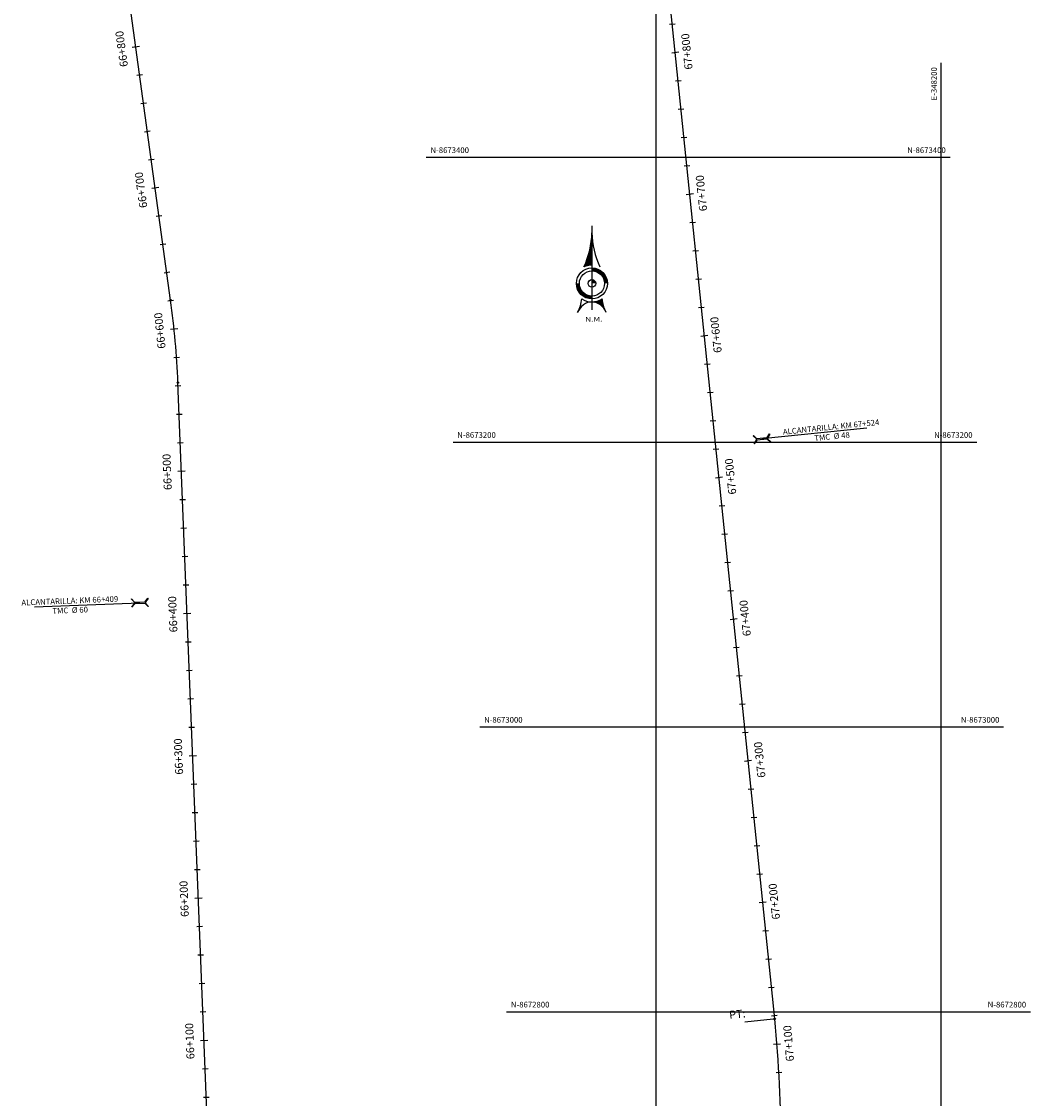
# Model space of a CAD drawing. Units: metres. Extents: x 304593 to 491033, y 8661108 to 8715520.
# Drawn here: x 347554 to 348263, y 8672739 to 8673495 of the extents above; entities that cross this region are included whole.
import ezdxf
from ezdxf.enums import TextEntityAlignment as Align

# ---------------------------------------------------------------- set-up
doc = ezdxf.new("R2010")
doc.units = ezdxf.units.M
for name, color, linetype in [('-GRILLA02', 150, 'Continuous'), ('-TOPO', 7, 'Continuous'), ('04_ALI', 7, 'Continuous'), ('04_ALI_TXT', 7, 'Continuous'), ('04_Ali_Txt_TickMAyor', 4, 'Continuous'), ('_POINT_ALC', 250, 'Continuous'), ('ALC. PROY', 250, 'Continuous'), ('C-ROAD-MARK', 212, 'Continuous'), ('der', 7, 'Continuous'), ('Ne_Grid', 150, 'Continuous')]:
    doc.layers.add(name, color=color, linetype=linetype)
doc.styles.add('DATOS-01', font='simplex.shx')
doc.styles.add('DATOS-02', font='romand.shx')
doc.styles.add('GRILLA', font='arial.ttf')
doc.styles.add('R100-200', font='arial.ttf', dxfattribs={"height": 0.16})

# ---------------------------------------------------------------- blocks, each defined once
blk = doc.blocks.new('Nor')
at = {"layer": 'Ne_Grid', "linetype": 'Continuous', "lineweight": -2, "ltscale": 2}
h = blk.add_hatch(dxfattribs=at)
h.set_pattern_fill('ANSI31', scale=0.345275, style=0)
h.set_pattern_definition([(45, (-201.61582, 278.164407), (-0.0305182426, 0.0305182426), [])])
h.paths.add_polyline_path([(-4.72, 9.8, -0.112674), (0, 10.87), (0, 29.92, -0.104004)])
h = blk.add_hatch(dxfattribs=at)
h.set_pattern_fill('ANSI31', scale=0.690549, angle=85.93385, style=0)
h.set_pattern_definition([(130.933853, (-201.61582, 278.16441), (-0.065210829, -0.056554866), [])])
edge = h.paths.add_edge_path()
edge.add_arc((0, 0), 10.87, 270, 303.90159, ccw=False)
edge.add_ellipse((0, -21.78), major_axis=(0, 10.91), ratio=0.854681, start_angle=-55.83763, end_angle=0, ccw=False)
edge.add_arc((26.72, -7.41), 20.72, 184.47406, 203.45223, ccw=False)
at = {"layer": 'Ne_Grid', "color": 7, "lineweight": -2, "ltscale": 2}
blk.add_line((0, 33.91), (0, -15.61), dxfattribs=at)
for points, const_width in [([(8.29, 0, 0.414214), (0, 8.29, 1)], 1.73), ([(-8.29, 0, 0.414214), (0, -8.29, 0.414214)], 1.73), ([(1.12, 0, 0.414214), (0, 1.12, 1)], 2.24)]:
    blk.add_lwpolyline(points, format="xyb", dxfattribs=dict(at, const_width=const_width))
for radius in [9.15, 9.15, 7.42, 2.24]:
    blk.add_circle((0, 0), radius, dxfattribs=at)
for centre, radius, start, end in [((-50.21, 31.08), 50.22, 334.9316, 358.68209), ((50.21, 31.08), 50.22, 181.31791, 205.0684), ((-26.72, -7.41), 20.72, 331.81858, 355.52594), ((0, 0), 10.87, 236.09841, 303.90159)]:
    blk.add_arc(centre, radius, start, end, dxfattribs=at)
blk.add_ellipse((0, -21.78), major_axis=(0, 10.91), ratio=0.854681, start_param=-1.136898, end_param=1.136898, dxfattribs=at)
at = {"layer": 'Ne_Grid', "color": 7, "lineweight": -2, "ltscale": 2, "style": 'R100-200', "width": 1.3}
blk.add_text('N.M.', height=2.762, dxfattribs=at).set_placement((-4.05, -22.48))
blk = doc.blocks.new('AeccTickLine')
blk.add_line((0, -0.5), (0, 0.5))
blk = doc.blocks.new('Alc-Planta')
at = {"color": 140}
blk.add_lwpolyline([(-0.64, 9.83), (-0.64, 17.81), (-3.18, 19.97), (-3, 20.17), (-0.47, 18.02), (0.47, 18.02), (3, 20.17), (3.18, 19.97), (0.64, 17.81), (0.64, 9.83), (3.18, 7.68), (3, 7.47), (0.47, 9.63), (-0.47, 9.63), (-3, 7.47), (-3.18, 7.68), (-0.64, 9.83)], dxfattribs=at)
at = {"layer": 'ALC. PROY', "color": 5}
blk.add_line((0, 93.82), (0, 13.82), dxfattribs=at)
blk = doc.blocks.new('*U748', base_point=(348041.57, 8673198.92))
at = {"layer": '_POINT_ALC', "linetype": 'ByBlock', "xscale": 0.9264721399740623, "yscale": 0.9264721399740623, "zscale": 0.9264721399740623, "rotation": 275.872767184281}
blk.add_blockref('Alc-Planta', (348061.47, 8673200.96), dxfattribs=at)
at = {"layer": '_POINT_ALC', "linetype": 'ByBlock', "insert": (348123.08, 8673207.3), "char_height": 4, "attachment_point": 5, "rotation": 5.87277, "style": 'DATOS-01'}
blk.add_mtext('{\\fArial|b0|i0|c0|p34;\\C5;ALCANTARILLA: KM 67+524\\PTMC  Ø 48}', dxfattribs=at)
blk = doc.blocks.new('*U749', base_point=(348041.5721, 8673198.9178))
at = {"layer": '_POINT_ALC', "lineweight": -2}
blk.add_blockref('*U748', (348041.5721, 8673198.9178), dxfattribs=at)
blk = doc.blocks.new('*U750', base_point=(348041.5721, 8673198.9178))
at = {"layer": '_POINT_ALC', "lineweight": -2}
blk.add_blockref('*U749', (348041.5721, 8673198.9178), dxfattribs=at)
blk = doc.blocks.new('*U1687', base_point=(347670.29, 8673088.53))
at = {"layer": '_POINT_ALC', "linetype": 'ByBlock', "xscale": 0.9264721399740623, "yscale": 0.9264721399740623, "zscale": 0.9264721399740623, "rotation": 92.28076523431544}
blk.add_blockref('Alc-Planta', (347650.31, 8673087.73), dxfattribs=at)
at = {"layer": '_POINT_ALC', "linetype": 'ByBlock', "insert": (347588.41, 8673085.27), "char_height": 4, "attachment_point": 5, "rotation": 2.28077, "style": 'DATOS-01'}
blk.add_mtext('{\\fArial|b0|i0|c0|p34;\\C5;ALCANTARILLA: KM 66+409\\PTMC  Ø 60}', dxfattribs=at)
blk = doc.blocks.new('*U1688', base_point=(347670.2935, 8673088.5296))
at = {"layer": '_POINT_ALC', "lineweight": -2}
blk.add_blockref('*U1687', (347670.2935, 8673088.5296), dxfattribs=at)
blk = doc.blocks.new('*U1689', base_point=(347670.2935, 8673088.5296))
at = {"layer": '_POINT_ALC', "lineweight": -2}
blk.add_blockref('*U1688', (347670.2935, 8673088.5296), dxfattribs=at)

msp = doc.modelspace()

# ---------------------------------------------------------------- linework, layer by layer
at = {"layer": '-GRILLA02', "flags": 128}
for points in [[(348000, 8672618.65), (348000, 8673723.51)], [(348200, 8672637.47), (348200, 8673466.29)], [(347838.48, 8673400), (348206.24, 8673400)], [(347857.3, 8673200), (348225.06, 8673200)], [(347876.12, 8673000), (348243.88, 8673000)], [(347894.95, 8672800), (348262.7, 8672800)]]:
    msp.add_lwpolyline(points, dxfattribs=at)
at = {"layer": '04_ALI', "color": 210, "linetype": 'Continuous', "lineweight": -3, "flags": 128}
msp.add_lwpolyline([(347812.09, 8670512.6), (348080.85, 8672611.46, 0.057527), (348083.13, 8672794.92), (347983.87, 8673759.93)], format="xyb", dxfattribs=at)
at = {"layer": '04_ALI', "color": 5, "linetype": 'Continuous', "lineweight": -3, "flags": 128}
msp.add_lwpolyline([(347684.81, 8672724.01), (347664.19, 8673241.84, 0.02421), (347659.07, 8673299.69), (347601.32, 8673719.72)], format="xyb", dxfattribs=at)
at = {"layer": '04_ALI', "color": 7, "linetype": 'Continuous', "lineweight": -3}
for centre in [(347659.07, 8673299.69), (347664.19, 8673241.84), (348083.13, 8672794.92)]:
    msp.add_circle(centre, 0.5, dxfattribs=at)
for p in [(347659.07, 8673299.69), (347664.19, 8673241.84), (348083.13, 8672794.92)]:
    msp.add_point(p, dxfattribs=at)
at = {"layer": 'C-ROAD-MARK', "color": 212, "linetype": 'Continuous', "lineweight": -3}
for centre in [(347659.07, 8673299.69), (347664.19, 8673241.84), (348083.13, 8672794.92)]:
    msp.add_circle(centre, 0.015, dxfattribs=at)

# ---------------------------------------------------------------- block references
at = {"layer": '-TOPO', "xscale": 1.190810454078018, "yscale": 1.190810454078018, "zscale": 1.190810454078018}
msp.add_blockref('Nor', (347954.85, 8673311.43), dxfattribs=at)
at = {"layer": '04_ALI_TXT', "color": 7, "linetype": 'Continuous', "lineweight": -3}
for p, xscale, yscale, zscale, rotation in [((348011.29, 8673493.36), 4, 4, 4, 95.87276718368884), ((347637.35, 8673457.67), 3.999999999999999, 3.999999999999999, 3.999999999999999, 97.82819628577064), ((348015.38, 8673453.57), 4, 4, 4, 95.87276718368884), ((347640.07, 8673437.86), 3.999999999999999, 3.999999999999999, 3.999999999999999, 97.82819628577064), ((348017.42, 8673433.68), 4, 4, 4, 95.87276718368884), ((347642.8, 8673418.05), 3.999999999999999, 3.999999999999999, 3.999999999999999, 97.82819628577064), ((348019.47, 8673413.78), 4, 4, 4, 95.87276718368884), ((348021.52, 8673393.89), 4, 4, 4, 95.87276718368884), ((347650.97, 8673358.61), 3.999999999999999, 3.999999999999999, 3.999999999999999, 97.82819628577064), ((348025.61, 8673354.1), 4, 4, 4, 95.87276718368884), ((347653.69, 8673338.79), 3.999999999999999, 3.999999999999999, 3.999999999999999, 97.82819628577064), ((348027.66, 8673334.2), 4, 4, 4, 95.87276718368884), ((347656.42, 8673318.98), 3.999999999999999, 3.999999999999999, 3.999999999999999, 97.82819628577064), ((348029.7, 8673314.31), 4, 4, 4, 95.87276718368884), ((348031.75, 8673294.41), 4, 4, 4, 95.87276718368884), ((347663.23, 8673259.38), 4, 4, 4, 93.95825273925927), ((348035.84, 8673254.62), 4, 4, 4, 95.87276718368884), ((347664.28, 8673239.41), 4, 4, 4, 92.28076523431369), ((348037.89, 8673234.73), 4, 4, 4, 95.87276718368884), ((347665.08, 8673219.43), 4, 4, 4, 92.28076523431369), ((348039.94, 8673214.83), 4, 4, 4, 95.87276718368884), ((348041.98, 8673194.94), 4, 4, 4, 95.87276718368884), ((347667.47, 8673159.47), 4, 4, 4, 92.28076523431369), ((348046.07, 8673155.15), 4, 4, 4, 95.87276718368884), ((347668.26, 8673139.49), 4, 4, 4, 92.28076523431369), ((348048.12, 8673135.25), 4, 4, 4, 95.87276718368884), ((347669.06, 8673119.51), 4, 4, 4, 92.28076523431369), ((348050.17, 8673115.36), 4, 4, 4, 95.87276718368884), ((348052.21, 8673095.46), 4, 4, 4, 95.87276718368884), ((347671.45, 8673059.55), 4, 4, 4, 92.28076523431369), ((348056.31, 8673055.67), 4, 4, 4, 95.87276718368884), ((347672.24, 8673039.57), 4, 4, 4, 92.28076523431369), ((348058.35, 8673035.78), 4, 4, 4, 95.87276718368884), ((347673.04, 8673019.58), 4, 4, 4, 92.28076523431369), ((348060.4, 8673015.88), 4, 4, 4, 95.87276718368884), ((348062.45, 8672995.99), 4, 4, 4, 95.87276718368884), ((347675.43, 8672959.63), 4, 4, 4, 92.28076523431369), ((348066.54, 8672956.2), 4, 4, 4, 95.87276718368884), ((347676.22, 8672939.65), 4, 4, 4, 92.28076523431369), ((348068.58, 8672936.3), 4, 4, 4, 95.87276718368884), ((347677.02, 8672919.66), 4, 4, 4, 92.28076523431369), ((348070.63, 8672916.41), 4, 4, 4, 95.87276718368884), ((348072.68, 8672896.51), 4, 4, 4, 95.87276718368884), ((347679.41, 8672859.71), 4, 4, 4, 92.28076523431369), ((348076.77, 8672856.72), 4, 4, 4, 95.87276718368884), ((347680.2, 8672839.73), 4, 4, 4, 92.28076523431369), ((348078.82, 8672836.83), 4, 4, 4, 95.87276718368884), ((347681, 8672819.74), 4, 4, 4, 92.28076523431369), ((348080.86, 8672816.93), 4, 4, 4, 95.87276718368884), ((348082.91, 8672797.04), 4, 4, 4, 95.87276718368884), ((347683.39, 8672759.79), 4, 4, 4, 92.28076523431369), ((348086.11, 8672757.17), 4, 4, 4, 93.16031271097498), ((347684.18, 8672739.81), 4, 4, 4, 92.28076523431369)]:
    msp.add_blockref('AeccTickLine', p, dxfattribs=dict(at, xscale=xscale, yscale=yscale, zscale=zscale, rotation=rotation))
at = {"layer": '_POINT_ALC'}
msp.add_blockref('*U1689', (347670.29, 8673088.53), dxfattribs=at)
at = {"layer": 'der'}
msp.add_blockref('*U750', (348041.57, 8673198.92), dxfattribs=at)

# ---------------------------------------------------------------- texts
at = {"layer": '-GRILLA02', "style": 'GRILLA'}
msp.add_text('E-348200', height=4, rotation=90, dxfattribs=at).set_placement((348197, 8673463.29), align=Align.RIGHT)
for s, p in [('N-8673400', (347841.48, 8673403)), ('N-8673200', (347860.3, 8673203)), ('N-8673000', (347879.12, 8673003)), ('N-8672800', (347897.95, 8672803))]:
    msp.add_text(s, height=4, dxfattribs=at).set_placement(p)
for s, p in [('N-8673400', (348203.24, 8673403)), ('N-8673200', (348222.06, 8673203)), ('N-8673000', (348240.88, 8673003)), ('N-8672800', (348259.7, 8672803))]:
    msp.add_text(s, height=4, dxfattribs=at).set_placement(p, align=Align.RIGHT)

# ---------------------------------------------------------------- next in the draw order: texts
at = {"layer": '04_ALI_TXT', "color": 6, "linetype": 'Continuous', "lineweight": -3, "insert": (348051.64, 8672793.19), "char_height": 5.6, "width": 10.7733, "attachment_point": 7, "rotation": 5.87277, "style": 'DATOS-02', "bg_fill": 3, "box_fill_scale": 1.267857, "bg_fill_color": 256, "bg_fill_true_color": 13158600, "bg_fill_transparency": 0}
msp.add_mtext('PT:', dxfattribs=at)
at = {"layer": '04_Ali_Txt_TickMAyor', "color": 5, "linetype": 'Continuous', "lineweight": -3, "char_height": 5.6, "width": 31.7813, "attachment_point": 8, "style": 'DATOS-02', "bg_fill": 3, "box_fill_scale": 1.226786, "bg_fill_color": 256, "bg_fill_true_color": 13158600, "bg_fill_transparency": 0}
for s, insert, rotation in [('{\\C5;66+800}', (347627.42, 8673476.5), 97.8282), ('{\\C5;66+700}', (347641.04, 8673377.43), 97.8282), ('{\\C5;66+600}', (347654.29, 8673278.56), 95.86811), ('{\\C5;66+500}', (347659.41, 8673179.17), 92.28077), ('{\\C5;66+400}', (347663.39, 8673079.25), 92.28077), ('{\\C5;66+300}', (347667.37, 8672979.33), 92.28077), ('{\\C5;66+200}', (347671.35, 8672879.41), 92.28077), ('{\\C5;66+100}', (347675.33, 8672779.49), 92.28077)]:
    msp.add_mtext(s, dxfattribs=dict(at, insert=insert, rotation=rotation))
at = {"layer": '04_Ali_Txt_TickMAyor', "color": 6, "linetype": 'Continuous', "lineweight": -3, "char_height": 5.6, "width": 31.7813, "attachment_point": 8, "style": 'DATOS-02', "bg_fill": 3, "box_fill_scale": 1.226786, "bg_fill_color": 256, "bg_fill_true_color": 13158600, "bg_fill_transparency": 0}
for s, insert, rotation in [('67+800', (348026, 8673474.77), 95.87277), ('67+700', (348036.23, 8673375.3), 95.87277), ('67+600', (348046.46, 8673275.82), 95.87277), ('67+500', (348056.69, 8673176.35), 95.87277), ('67+400', (348066.92, 8673076.87), 95.87277), ('67+300', (348077.15, 8672977.4), 95.87277), ('67+200', (348087.39, 8672877.92), 95.87277), ('67+100', (348097.45, 8672778.14), 94.59271)]:
    msp.add_mtext(s, dxfattribs=dict(at, insert=insert, rotation=rotation))

# ---------------------------------------------------------------- next in the draw order: linework, layer by layer
at = {"layer": '04_ALI_TXT', "color": 7, "linetype": 'Continuous', "lineweight": -3}
msp.add_line((348082.13, 8672794.82), (348062.24, 8672792.77), dxfattribs=at)

# ---------------------------------------------------------------- next in the draw order: block references
for p, xscale, yscale, zscale, rotation in [((347645.52, 8673398.23), 3.999999999999999, 3.999999999999999, 3.999999999999999, 97.82819628577064), ((347659.14, 8673299.16), 4, 4, 4, 97.77797137256528), ((347665.88, 8673199.44), 4, 4, 4, 92.28076523431369), ((347669.86, 8673099.52), 4, 4, 4, 92.28076523431369), ((347673.84, 8672999.6), 4, 4, 4, 92.28076523431369), ((347677.81, 8672899.68), 4, 4, 4, 92.28076523431369), ((347681.79, 8672799.76), 4, 4, 4, 92.28076523431369)]:
    msp.add_blockref('AeccTickLine', p, dxfattribs=dict(at, xscale=xscale, yscale=yscale, zscale=zscale, rotation=rotation))
at = {"layer": '04_Ali_Txt_TickMAyor', "color": 4, "linetype": 'Continuous', "lineweight": -3, "xscale": 5, "yscale": 5, "zscale": 5}
for p, rotation in [((347634.63, 8673477.49), 97.82819628577064), ((348013.33, 8673473.47), 95.87276718368884), ((347648.25, 8673378.42), 97.82819628577064), ((348023.56, 8673373.99), 95.87276718368884), ((347661.52, 8673279.31), 95.86811205586754), ((348033.8, 8673274.52), 95.87276718368884), ((347666.67, 8673179.46), 92.28076523431369), ((348044.03, 8673175.04), 95.87276718368884), ((347670.65, 8673079.54), 92.28076523431369), ((348054.26, 8673075.57), 95.87276718368884), ((347674.63, 8672979.62), 92.28076523431369), ((348064.49, 8672976.09), 95.87276718368884), ((347678.61, 8672879.7), 92.28076523431369), ((348074.72, 8672876.62), 95.87276718368884), ((347682.59, 8672779.77), 92.28076523431369), ((348084.76, 8672777.12), 94.59270719885134)]:
    msp.add_blockref('AeccTickLine', p, dxfattribs=dict(at, rotation=rotation))

doc.saveas('drawing.dxf')
